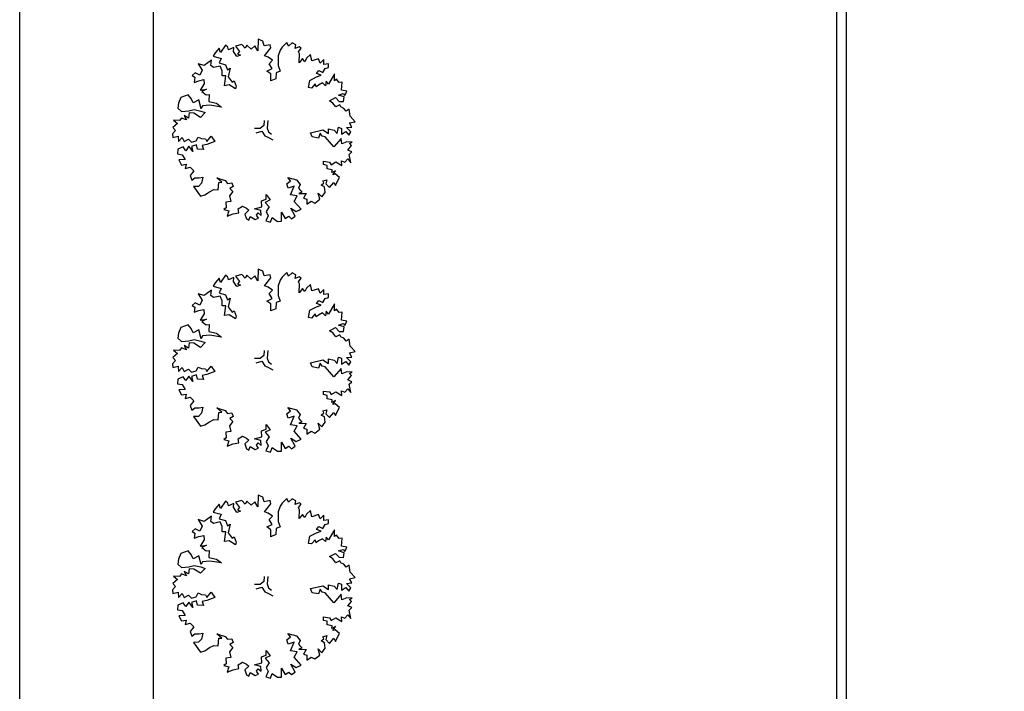
# Model space of a CAD drawing. Units: millimetres. Extents: x 124 to 230, y 139 to 224.
# Drawn here: x 124 to 145, y 183 to 197 of the extents above; entities that cross this region are included whole.
import ezdxf

# ---------------------------------------------------------------- set-up
doc = ezdxf.new("R2010")
doc.units = ezdxf.units.MM
doc.layers.add('PROIEZIONI - projections', color=145, linetype='Continuous')
doc.layers.add('VERDE_giardino', color=104, linetype='Continuous')

# ---------------------------------------------------------------- blocks, each defined once
blk = doc.blocks.new('A$C4C4C146C')
for p, q in [((-0.0414, 0.3958), (-0.0722, 0.3488)), ((-0.0257, 0.383), (-0.0414, 0.3958)), ((-0.0219, 0.3653), (-0.0257, 0.383)), ((0.0128, 0.3807), (-0.0219, 0.3653)), ((0.0106, 0.356), (0.0128, 0.3807)), ((0.0631, 0.4), (0.0236, 0.3885)), ((0.0236, 0.3885), (0.0489, 0.3557)), ((0.0837, 0.3771), (0.0631, 0.4)), ((0.0946, 0.3959), (0.0837, 0.3771)), ((0.1239, 0.37), (0.0946, 0.3959)), ((0.1458, 0.3915), (0.1239, 0.37)), ((0.1652, 0.3598), (0.1458, 0.3915)), ((0.1669, 0.4336), (0.1652, 0.3598)), ((0.1964, 0.4206), (0.1669, 0.4336)), ((0.2069, 0.3918), (0.1964, 0.4206)), ((0.2443, 0.3986), (0.2069, 0.3918)), ((0.2075, 0.3277), (0.2481, 0.3777)), ((0.2481, 0.3777), (0.2443, 0.3986)), ((0.3211, 0.3822), (0.3082, 0.3634)), ((0.35, 0.4124), (0.3211, 0.3822)), ((0.3625, 0.3897), (0.35, 0.4124)), ((0.3855, 0.4101), (0.3625, 0.3897)), ((0.409, 0.3981), (0.3855, 0.4101)), ((0.404, 0.3736), (0.409, 0.3981)), ((0.4298, 0.3853), (0.404, 0.3736)), ((0.4424, 0.3773), (0.4298, 0.3853)), ((-0.1077, 0.346), (-0.1208, 0.3255)), ((-0.1208, 0.3255), (-0.0697, 0.3113)), ((-0.0818, 0.3764), (-0.1077, 0.346)), ((-0.0722, 0.3488), (-0.0818, 0.3764)), ((0.0309, 0.3232), (0.0106, 0.356)), ((0.0546, 0.332), (0.0309, 0.3232)), ((0.0489, 0.3557), (0.0361, 0.3409)), ((0.0361, 0.3409), (0.0546, 0.332)), ((0.231, 0.3196), (0.2075, 0.3277)), ((0.2585, 0.2997), (0.231, 0.3196)), ((0.2961, 0.3269), (0.2945, 0.265)), ((0.3082, 0.3634), (0.2961, 0.3269)), ((0.4244, 0.3535), (0.4424, 0.3773)), ((0.4314, 0.3396), (0.4244, 0.3535)), ((0.4298, 0.2836), (0.4314, 0.3396)), ((0.5031, 0.3363), (0.4773, 0.3128)), ((0.5098, 0.2948), (0.5031, 0.3363)), ((-0.2169, 0.277), (-0.1894, 0.2363)), ((-0.1765, 0.2657), (-0.2169, 0.277)), ((-0.1297, 0.2989), (-0.1765, 0.2657)), ((-0.1359, 0.2654), (-0.1297, 0.2989)), ((-0.1174, 0.2534), (-0.1359, 0.2654)), ((-0.0749, 0.2621), (-0.1174, 0.2534)), ((-0.0697, 0.3113), (-0.0826, 0.2827)), ((-0.0826, 0.2827), (-0.0413, 0.2706)), ((-0.0624, 0.2324), (-0.0749, 0.2621)), ((-0.0413, 0.2706), (-0.0289, 0.2381)), ((0.2386, 0.2773), (0.2585, 0.2997)), ((0.2569, 0.2456), (0.2386, 0.2773)), ((0.2945, 0.265), (0.3072, 0.2303)), ((0.4517, 0.3099), (0.4298, 0.2836)), ((0.4653, 0.2901), (0.4517, 0.3099)), ((0.4773, 0.3128), (0.4653, 0.2901)), ((0.5533, 0.3091), (0.5098, 0.2948)), ((0.5638, 0.2814), (0.5533, 0.3091)), ((0.5876, 0.3049), (0.5638, 0.2814)), ((0.5873, 0.2725), (0.5876, 0.3049)), ((0.6161, 0.2762), (0.5873, 0.2725)), ((0.595, 0.2468), (0.6179, 0.2534)), ((0.6179, 0.2534), (0.6161, 0.2762)), ((-0.2351, 0.2181), (-0.2538, 0.2013)), ((-0.2538, 0.2013), (-0.2362, 0.1905)), ((-0.2362, 0.1905), (-0.2415, 0.1579)), ((-0.2057, 0.2029), (-0.2351, 0.2181)), ((-0.1894, 0.2363), (-0.2057, 0.2029)), ((-0.0635, 0.1989), (-0.0624, 0.2324)), ((-0.039, 0.1996), (-0.0635, 0.1989)), ((-0.0483, 0.1366), (-0.039, 0.1996)), ((-0.0289, 0.2381), (-0.0119, 0.2486)), ((-0.0119, 0.2486), (-0.0233, 0.1936)), ((-0.0233, 0.1936), (0.002, 0.159)), ((0.2224, 0.2301), (0.2569, 0.2456)), ((0.2488, 0.2122), (0.2224, 0.2301)), ((0.2484, 0.1677), (0.2488, 0.2122)), ((0.2834, 0.2198), (0.2812, 0.1812)), ((0.3072, 0.2303), (0.2834, 0.2198)), ((0.4978, 0.1708), (0.5405, 0.1929)), ((0.5396, 0.2138), (0.5546, 0.2334)), ((0.5702, 0.2037), (0.5396, 0.2138)), ((0.5405, 0.1929), (0.5702, 0.2037)), ((0.5546, 0.2334), (0.581, 0.2202)), ((0.581, 0.2202), (0.595, 0.2468)), ((0.655, 0.2117), (0.6178, 0.147)), ((0.6555, 0.1684), (0.655, 0.2117)), ((-0.2415, 0.1579), (-0.2119, 0.1686)), ((-0.2119, 0.1686), (-0.18, 0.1762)), ((-0.1782, 0.1486), (-0.2025, 0.1083)), ((-0.18, 0.1762), (-0.1782, 0.1486)), ((-0.0187, 0.1423), (-0.0483, 0.1366)), ((0.0225, 0.1163), (-0.0187, 0.1423)), ((0.002, 0.159), (0.015, 0.1668)), ((0.015, 0.1668), (0.0266, 0.1332)), ((0.0266, 0.1332), (0.0225, 0.1163)), ((0.2812, 0.1812), (0.2484, 0.1677)), ((0.4887, 0.1255), (0.4978, 0.1708)), ((0.5312, 0.1488), (0.5084, 0.1214)), ((0.538, 0.1291), (0.5312, 0.1488)), ((0.5539, 0.1408), (0.538, 0.1291)), ((0.5785, 0.1552), (0.5539, 0.1408)), ((0.5972, 0.1365), (0.5785, 0.1552)), ((0.6014, 0.166), (0.5972, 0.1365)), ((0.6178, 0.147), (0.6014, 0.166)), ((0.6685, 0.1781), (0.6555, 0.1684)), ((0.686, 0.1563), (0.6685, 0.1781)), ((0.7038, 0.1593), (0.686, 0.1563)), ((0.7003, 0.108), (0.7038, 0.1593)), ((-0.2796, 0.0785), (-0.327, 0.0612)), ((-0.2601, 0.0536), (-0.2796, 0.0785)), ((-0.2025, 0.1083), (-0.1619, 0.1139)), ((-0.1619, 0.1139), (-0.1924, 0.0984)), ((-0.1924, 0.0984), (-0.165, 0.0776)), ((-0.165, 0.0776), (-0.1445, 0.0794)), ((-0.1445, 0.0794), (-0.1468, 0.0349)), ((0.5084, 0.1214), (0.4887, 0.1255)), ((0.6803, 0.0767), (0.7111, 0.0871)), ((0.7168, 0.0654), (0.6803, 0.0767)), ((0.7337, 0.1019), (0.7003, 0.108)), ((0.7111, 0.0871), (0.7217, 0.0733)), ((0.7135, 0.0359), (0.7168, 0.0654)), ((0.7217, 0.0733), (0.7337, 0.1019)), ((-0.342, 0.0247), (-0.3461, -0.0068)), ((-0.327, 0.0612), (-0.342, 0.0247)), ((-0.2485, 0.027), (-0.2601, 0.0536)), ((-0.2117, 0.0453), (-0.2485, 0.027)), ((-0.1975, -0.0108), (-0.2117, 0.0453)), ((-0.1873, 0.0068), (-0.1975, -0.0108)), ((-0.1419, 0.0113), (-0.1873, 0.0068)), ((-0.1468, 0.0349), (-0.0996, 0.0239)), ((-0.0663, -0.0001), (-0.1419, 0.0113)), ((-0.0996, 0.0239), (-0.0663, -0.0001)), ((0.624, 0.0405), (0.6625, 0.0611)), ((0.6445, 0.0257), (0.624, 0.0405)), ((0.6631, 0.0008), (0.6445, 0.0257)), ((0.6625, 0.0611), (0.6851, 0.0361)), ((0.6888, 0.0136), (0.6631, 0.0008)), ((0.6851, 0.0361), (0.7135, 0.0359)), ((0.6966, 0.0017), (0.6888, 0.0136)), ((0.7162, -0.0083), (0.6966, 0.0017)), ((-0.3461, -0.0068), (-0.3218, -0.0287)), ((-0.3218, -0.0287), (-0.2745, -0.024)), ((-0.3051, -0.0544), (-0.2896, -0.0821)), ((-0.2768, -0.0704), (-0.3051, -0.0544)), ((-0.2735, -0.0378), (-0.2768, -0.0704)), ((-0.2745, -0.024), (-0.2418, -0.0155)), ((-0.2431, -0.0392), (-0.2735, -0.0378)), ((-0.2019, -0.066), (-0.2431, -0.0392)), ((-0.2418, -0.0155), (-0.1996, -0.0257)), ((-0.1718, -0.0347), (-0.2019, -0.066)), ((-0.1996, -0.0257), (-0.1718, -0.0347)), ((0.7299, -0.0273), (0.7162, -0.0083)), ((0.7486, -0.0145), (0.7299, -0.0273)), ((0.7561, -0.0591), (0.7486, -0.0145)), ((0.7885, -0.0937), (0.7561, -0.0591)), ((-0.3489, -0.1053), (-0.3767, -0.1307)), ((-0.3744, -0.0843), (-0.3489, -0.1053)), ((-0.3361, -0.0866), (-0.3744, -0.0843)), ((-0.3222, -0.0701), (-0.3361, -0.0866)), ((-0.2896, -0.0821), (-0.3222, -0.0701)), ((0.2039, -0.1177), (0.1801, -0.1372)), ((0.205, -0.087), (0.2039, -0.1177)), ((0.2297, -0.0863), (0.2254, -0.1344)), ((0.7518, -0.1004), (0.7885, -0.0937)), ((0.7654, -0.1281), (0.7518, -0.1004)), ((-0.3611, -0.1505), (-0.3801, -0.1709)), ((-0.3801, -0.1709), (-0.3772, -0.1957)), ((-0.3772, -0.1957), (-0.3437, -0.1861)), ((-0.3767, -0.1307), (-0.3611, -0.1505)), ((-0.3437, -0.1861), (-0.342, -0.2208)), ((-0.1595, -0.2203), (-0.1317, -0.1867)), ((-0.1317, -0.1867), (-0.1083, -0.2207)), ((0.1801, -0.1372), (0.1435, -0.1377)), ((0.1542, -0.1645), (0.1906, -0.155)), ((0.1906, -0.155), (0.2101, -0.1836)), ((0.2101, -0.1836), (0.2336, -0.1956)), ((0.2254, -0.1344), (0.2331, -0.1593)), ((0.2331, -0.1593), (0.2535, -0.1732)), ((0.5022, -0.1643), (0.5811, -0.1452)), ((0.5138, -0.1911), (0.5022, -0.1643)), ((0.5632, -0.1667), (0.554, -0.1982)), ((0.5758, -0.1857), (0.5632, -0.1667)), ((0.5965, -0.1906), (0.5758, -0.1857)), ((0.5811, -0.1452), (0.6164, -0.1691)), ((0.6164, -0.1691), (0.6175, -0.1396)), ((0.6175, -0.1396), (0.6529, -0.1489)), ((0.6529, -0.1489), (0.6724, -0.1696)), ((0.6724, -0.1696), (0.6806, -0.1294)), ((0.6806, -0.1294), (0.7003, -0.1363)), ((0.7003, -0.1363), (0.7, -0.1737)), ((0.7, -0.1737), (0.7269, -0.1573)), ((0.7269, -0.1573), (0.7464, -0.18)), ((0.733, -0.1307), (0.7654, -0.1281)), ((0.7603, -0.1596), (0.733, -0.1307)), ((0.7464, -0.18), (0.7603, -0.1596)), ((-0.342, -0.2208), (-0.3181, -0.1951)), ((-0.3181, -0.1951), (-0.3045, -0.22)), ((-0.3045, -0.22), (-0.2768, -0.2053)), ((-0.2752, -0.2509), (-0.2951, -0.2792)), ((-0.2768, -0.2053), (-0.2592, -0.2243)), ((-0.2499, -0.2854), (-0.2752, -0.2509)), ((-0.2259, -0.2414), (-0.2595, -0.253)), ((-0.2592, -0.2243), (-0.2276, -0.2166)), ((-0.2276, -0.2166), (-0.2156, -0.192)), ((-0.2202, -0.2691), (-0.2259, -0.2414)), ((-0.2156, -0.192), (-0.1949, -0.2011)), ((-0.1949, -0.2011), (-0.1693, -0.2042)), ((-0.1608, -0.24), (-0.1904, -0.2465)), ((-0.1904, -0.2465), (-0.1808, -0.2713)), ((-0.1693, -0.2042), (-0.1595, -0.2203)), ((-0.1083, -0.2207), (-0.1608, -0.24)), ((0.2336, -0.1956), (0.2611, -0.2096)), ((0.554, -0.1982), (0.5138, -0.1911)), ((0.6512, -0.2553), (0.5965, -0.1906)), ((0.6978, -0.2005), (0.6512, -0.2553)), ((0.7026, -0.2351), (0.6978, -0.2005)), ((0.7342, -0.2224), (0.7026, -0.2351)), ((0.7677, -0.2247), (0.7342, -0.2224)), ((0.7417, -0.2749), (0.7644, -0.2463)), ((0.7519, -0.2336), (0.7677, -0.2247)), ((0.7644, -0.2463), (0.7519, -0.2336)), ((-0.3455, -0.27), (-0.3477, -0.2996)), ((-0.3477, -0.2996), (-0.3181, -0.3046)), ((-0.3127, -0.2554), (-0.3455, -0.27)), ((-0.3181, -0.3046), (-0.2995, -0.3363)), ((-0.2951, -0.2792), (-0.3127, -0.2554)), ((-0.2595, -0.253), (-0.2499, -0.2854)), ((-0.1808, -0.2713), (-0.2202, -0.2691)), ((0.7661, -0.2857), (0.7417, -0.2749)), ((0.7493, -0.3025), (0.7661, -0.2857)), ((0.7596, -0.3558), (0.7493, -0.3025)), ((-0.2995, -0.3363), (-0.339, -0.3379)), ((-0.339, -0.3379), (-0.3226, -0.3707)), ((-0.3226, -0.3707), (-0.2919, -0.365)), ((-0.2919, -0.365), (-0.298, -0.3934)), ((0.5843, -0.3454), (0.6237, -0.3516)), ((0.5861, -0.3682), (0.5843, -0.3454)), ((0.6089, -0.3732), (0.5861, -0.3682)), ((0.6087, -0.3948), (0.6089, -0.3732)), ((0.6237, -0.3516), (0.6345, -0.3686)), ((0.6345, -0.3686), (0.6631, -0.3499)), ((0.6631, -0.3499), (0.7015, -0.3739)), ((0.6997, -0.3435), (0.7213, -0.3535)), ((0.7015, -0.3739), (0.6997, -0.3435)), ((0.7213, -0.3535), (0.7401, -0.332)), ((0.7401, -0.332), (0.7596, -0.3558)), ((-0.298, -0.3934), (-0.2664, -0.3849)), ((-0.2441, -0.4077), (-0.268, -0.4381)), ((-0.268, -0.4381), (-0.2553, -0.4678)), ((-0.2664, -0.3849), (-0.2441, -0.4077)), ((0.6402, -0.4021), (0.6087, -0.3948)), ((0.6381, -0.4187), (0.6402, -0.4021)), ((0.6618, -0.4071), (0.6381, -0.4187)), ((0.6439, -0.4326), (0.6618, -0.4071)), ((0.6597, -0.4268), (0.6439, -0.4326)), ((0.6879, -0.4506), (0.6597, -0.4268)), ((-0.2553, -0.4678), (-0.2366, -0.453)), ((-0.2366, -0.453), (-0.2098, -0.4524)), ((-0.1952, -0.4869), (-0.2142, -0.5075)), ((-0.2098, -0.4524), (-0.1862, -0.4495)), ((-0.1862, -0.4495), (-0.1952, -0.4869)), ((-0.0955, -0.4533), (-0.0425, -0.4704)), ((-0.0651, -0.48), (-0.0955, -0.4533)), ((-0.0883, -0.5291), (-0.0848, -0.4818)), ((-0.0848, -0.4818), (-0.0651, -0.48)), ((-0.0425, -0.4704), (-0.0277, -0.4882)), ((-0.0277, -0.4882), (-0.0001, -0.4856)), ((-0.0001, -0.4856), (0.0076, -0.5082)), ((0.3515, -0.4913), (0.3744, -0.4729)), ((0.3602, -0.5189), (0.3515, -0.4913)), ((0.3568, -0.4511), (0.4119, -0.4661)), ((0.3744, -0.4729), (0.3568, -0.4511)), ((0.4119, -0.4661), (0.4353, -0.4951)), ((0.4353, -0.4951), (0.4244, -0.5195)), ((0.5693, -0.4989), (0.5883, -0.4845)), ((0.5909, -0.5101), (0.5693, -0.4989)), ((0.5805, -0.4714), (0.607, -0.4649)), ((0.5883, -0.4845), (0.5805, -0.4714)), ((0.607, -0.4649), (0.6, -0.4905)), ((0.6, -0.4905), (0.6235, -0.5151)), ((0.6235, -0.5151), (0.6502, -0.4819)), ((0.6502, -0.4819), (0.661, -0.5028)), ((0.661, -0.5028), (0.6759, -0.4694)), ((0.6759, -0.4694), (0.6879, -0.4506)), ((-0.2142, -0.5075), (-0.2458, -0.5081)), ((-0.2458, -0.5081), (-0.2009, -0.5696)), ((-0.2009, -0.5696), (-0.1741, -0.5619)), ((-0.1741, -0.5619), (-0.1436, -0.5416)), ((-0.1436, -0.5416), (-0.1167, -0.5269)), ((-0.1167, -0.5269), (-0.0883, -0.5291)), ((0.0054, -0.5408), (-0.0146, -0.5683)), ((0.0076, -0.5082), (-0.0142, -0.521)), ((-0.0142, -0.521), (0.0054, -0.5408)), ((0.2186, -0.5899), (0.2189, -0.5592)), ((0.2189, -0.5592), (0.2453, -0.594)), ((0.3978, -0.5066), (0.3602, -0.5189)), ((0.3745, -0.5616), (0.3978, -0.5066)), ((0.417, -0.5678), (0.3745, -0.5616)), ((0.4244, -0.5195), (0.4459, -0.5452)), ((0.4459, -0.5452), (0.427, -0.5521)), ((0.427, -0.5521), (0.4734, -0.5533)), ((0.4734, -0.5533), (0.4574, -0.5828)), ((0.5503, -0.55), (0.5737, -0.5739)), ((0.5618, -0.5895), (0.5503, -0.55)), ((0.5737, -0.5739), (0.5965, -0.5456)), ((0.5965, -0.5456), (0.5909, -0.5101)), ((-0.007, -0.6046), (-0.0397, -0.6083)), ((-0.0397, -0.6083), (-0.036, -0.645)), ((-0.0146, -0.5683), (-0.007, -0.6046)), ((0.1882, -0.5995), (0.2186, -0.5899)), ((0.1918, -0.6378), (0.1882, -0.5995)), ((0.2453, -0.594), (0.2126, -0.6095)), ((0.2126, -0.6095), (0.2379, -0.6393)), ((0.397, -0.6031), (0.417, -0.5678)), ((0.4419, -0.6527), (0.397, -0.6031)), ((0.4574, -0.5828), (0.479, -0.5889)), ((0.479, -0.5889), (0.4796, -0.6215)), ((0.4796, -0.6215), (0.5065, -0.602)), ((0.5065, -0.602), (0.5301, -0.614)), ((0.5301, -0.614), (0.5618, -0.5895)), ((-0.036, -0.645), (-0.0527, -0.6555)), ((-0.0527, -0.6555), (-0.0204, -0.6637)), ((-0.0204, -0.6637), (-0.0314, -0.6982)), ((-0.0314, -0.6982), (0.0082, -0.6836)), ((0.0082, -0.6836), (0.0437, -0.676)), ((0.0399, -0.6515), (0.0665, -0.6348)), ((0.0437, -0.676), (0.0399, -0.6515)), ((0.0665, -0.6348), (0.0921, -0.6468)), ((0.1077, -0.6599), (0.0819, -0.6842)), ((0.0819, -0.6842), (0.0935, -0.7158)), ((0.0921, -0.6468), (0.1077, -0.6599)), ((0.1444, -0.6512), (0.1918, -0.6378)), ((0.1857, -0.6625), (0.1444, -0.6512)), ((0.1567, -0.6918), (0.1667, -0.677)), ((0.1704, -0.7116), (0.1567, -0.6918)), ((0.1667, -0.677), (0.1863, -0.6929)), ((0.1863, -0.6929), (0.1857, -0.6625)), ((0.2379, -0.6393), (0.2191, -0.6676)), ((0.2191, -0.6676), (0.2307, -0.6952)), ((0.3157, -0.6723), (0.3409, -0.7139)), ((0.3172, -0.7294), (0.3157, -0.6723)), ((0.3758, -0.6463), (0.4114, -0.6683)), ((0.4041, -0.6978), (0.3758, -0.6463)), ((0.4114, -0.6683), (0.4419, -0.6527)), ((0.0935, -0.7158), (0.1083, -0.723)), ((0.1083, -0.723), (0.1172, -0.7002)), ((0.1172, -0.7002), (0.1486, -0.7202)), ((0.1486, -0.7202), (0.1704, -0.7116)), ((0.2307, -0.6952), (0.2156, -0.7278)), ((0.2156, -0.7278), (0.2462, -0.7359)), ((0.2462, -0.7359), (0.2563, -0.7073)), ((0.2563, -0.7073), (0.2915, -0.7312)), ((0.2915, -0.7312), (0.3172, -0.7294)), ((0.3409, -0.7139), (0.3636, -0.6974)), ((0.3636, -0.6974), (0.3815, -0.7142)), ((0.3815, -0.7142), (0.4041, -0.6978))]:
    blk.add_line(p, q)

msp = doc.modelspace()

# ---------------------------------------------------------------- linework, layer by layer
msp.add_lwpolyline([(124.441, 214.13), (229.629, 214.13), (229.629, 151.445), (124.441, 151.445)], close=True)
at = {"layer": 'PROIEZIONI - projections', "linetype": 'Continuous', "lineweight": -3, "ltscale": 0.25}
for p, q in [((141.73, 206.822), (141.73, 177.967)), ((141.93, 206.822), (141.93, 178.167))]:
    msp.add_line(p, q, dxfattribs=at)
msp.add_lwpolyline([(127.274, 211.879), (176.798, 211.879), (176.798, 169.879), (127.274, 169.879)], close=True, dxfattribs=at)

# ---------------------------------------------------------------- block references
at = {"layer": 'VERDE_giardino', "xscale": 3.31151855460009, "yscale": 3.31151855460009, "zscale": 3.31151855460009}
for p in [(128.933, 195.314), (128.933, 190.443), (128.933, 185.657)]:
    msp.add_blockref('A$C4C4C146C', p, dxfattribs=at)

doc.saveas('drawing.dxf')
